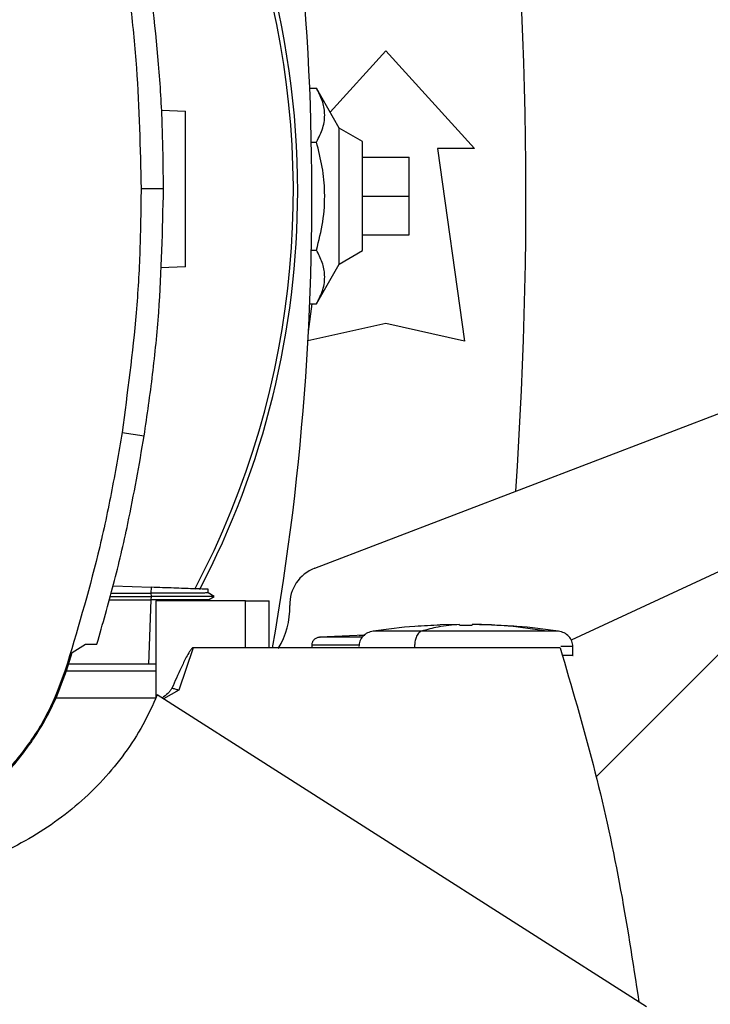
# Model space of a CAD drawing. Extents: x 0.4 to 10.6, y 0.4 to 8.1.
# Drawn here: x 7.9 to 8.1, y 5.6 to 5.9 of the extents above; entities that cross this region are included whole.
import ezdxf

# ---------------------------------------------------------------- set-up
doc = ezdxf.new("R2010")
doc.units = 0
doc.linetypes.add('SLD-SOLID', pattern=[0])
doc.layers.get('0').update_dxf_attribs({"linetype": 'CONTINUOUS'})
doc.styles.add('SLDTEXTSTYLE0', font='TXT', dxfattribs={"width": 0.75})
doc.dimstyles.new('SLDDIMSTYLE1', dxfattribs={"dimtxt": 0.125, "dimasz": 0.13, "dimexe": 0, "dimexo": 0.0625, "dimgap": 0.03125, "dimtad": 0, "dimtih": 1, "dimtoh": 1, "dimdec": 1, "dimlfac": 18, "dimrnd": 1e-09, "dimzin": 12, "dimtxsty": 'SLDTEXTSTYLE0', "dimsah": 1, "dimcen": 0.09, "dimazin": 3, "dimtfac": 1, "dimtdec": 1, "dimtofl": 0, "dimtmove": 0, "dimatfit": 3, "dimtolj": 1, "dimtzin": 12})

# ---------------------------------------------------------------- blocks, each defined once
blk = doc.blocks.new('_D_9')
at = {"color": 7, "linetype": 'SLD-SOLID'}
for p, q in [((6.656205817480855, 7.036421121546921), (6.656205817480855, 7.711483809910838)), ((8.579139118537777, 5.879830784817704), (8.579139118537777, 7.711483809910838)), ((6.656205817480855, 7.586483809910837), (7.456040518528717, 7.586483809910837)), ((8.579139118537777, 7.586483809910837), (7.779304417489904, 7.586483809910837))]:
    blk.add_line(p, q, dxfattribs=at)
for points in [[(6.656205817480855, 7.586483809910837), (6.786205817480855, 7.566483809910838), (6.786205817480855, 7.606483809910837)], [(8.579139118537777, 7.586483809910837), (8.449139118537776, 7.606483809910837), (8.449139118537776, 7.566483809910838)]]:
    blk.add_solid(points, dxfattribs=at)
at = {"color": 7, "linetype": 'SLD-SOLID', "insert": (7.456040518528717, 7.648398538149005), "char_height": 0.125, "attachment_point": 1, "style": 'SLDTEXTSTYLE0'}
blk.add_mtext('34.6', dxfattribs=at)

msp = doc.modelspace()

# ---------------------------------------------------------------- linework, layer by layer
at = {"color": 7, "linetype": 'SLD-SOLID'}
for p, q in [((7.963826658281214, 5.899363017423915), (7.979477913032139, 5.916562198737505)), ((7.979477913032139, 5.916562198737505), (8.004357621175183, 5.889221864853152)), ((7.95807242105095, 5.906132202744226), (7.959971732443276, 5.906132202744226)), ((7.966354543152947, 5.894924075739985), (7.959971732443276, 5.906132202744226)), ((7.916376058286446, 5.899902640634585), (7.923119534459309, 5.89966715372532)), ((7.972916236240597, 5.891135688948197), (7.966354543152947, 5.894924075739985)), ((7.966354543152947, 5.856726128857778), (7.966354543152947, 5.894924075739985)), ((7.958542596360186, 5.890978652521554), (7.959971732443276, 5.890978652521554)), ((7.972916236240597, 5.860514515649567), (7.972916236240597, 5.891135688948197)), ((7.972916236240597, 5.886761235037818), (7.986039589823681, 5.886761235037818)), ((7.986039589823681, 5.875825102298883), (7.986039589823681, 5.886761235037818)), ((7.993968281934457, 5.889221864853152), (8.001623590536717, 5.83508800586026)), ((8.004357621175183, 5.889221864853152), (7.993968281934457, 5.889221864853152)), ((7.910674310820186, 5.877947594619947), (7.916982876461616, 5.877947594619947)), ((7.972916236240597, 5.875825102298882), (7.986039589823681, 5.875825102298883)), ((7.986039589823681, 5.864888969559946), (7.986039589823681, 5.875825102298883)), ((7.972916236240597, 5.864888969559946), (7.986039589823681, 5.864888969559946)), ((7.958542596360186, 5.860671552076209), (7.959971732443276, 5.860671552076209)), ((7.966354543152947, 5.856726128857778), (7.972916236240597, 5.860514515649567)), ((7.959971732443276, 5.845518001853536), (7.966354543152947, 5.856726128857778)), ((7.923119534459309, 5.855922620732565), (7.916112892437672, 5.855677944855378)), ((7.95771024004971, 5.837761019796188), (7.95880717997036, 5.845518001853536)), ((7.95807242105095, 5.845518001853536), (7.959971732443276, 5.845518001853536)), ((7.979477913032139, 5.840009267527942), (7.957569278715145, 5.835140683029506)), ((8.001623590536717, 5.83508800586026), (7.979477913032139, 5.840009267527942)), ((7.959483224012493, 5.771298606094182), (8.134874030475522, 5.838405799755042)), ((7.905314879399461, 5.809459348961727), (7.911546739260337, 5.808478636957664)), ((8.134874030475522, 5.799035722709681), (8.031564299473906, 5.751092931363712)), ((8.038505333364565, 5.712612589225241), (8.1075860997821, 5.781693347494723)), ((7.902804740989388, 5.766325294657411), (7.913494694535169, 5.765951991562433)), ((7.913494694535169, 5.765951991562433), (7.913436387060594, 5.764282601958475)), ((7.92950883101998, 5.764358900336329), (7.929544894307077, 5.765391511370481)), ((7.92950883101998, 5.764358892188275), (7.929544894307077, 5.765391511370481)), ((7.92950883101998, 5.764358875892166), (7.929544894307077, 5.765391511370481)), ((7.901735748894032, 5.762473465080001), (7.913406076299635, 5.762473465080001)), ((7.901986122297993, 5.763375601325113), (7.913491044206967, 5.763375601325113)), ((7.902241808233176, 5.764296934385499), (7.913436387060594, 5.764282593810422)), ((7.913406076299635, 5.762473465080001), (7.912774031749216, 5.744374062313995)), ((7.913436484837242, 5.762473448783893), (7.913406076299635, 5.762473465080001)), ((7.913436387060594, 5.764282593810422), (7.913491044206967, 5.763375601325113)), ((7.913491044206967, 5.76337557688095), (7.913436484837242, 5.762473448783893)), ((7.931222464557273, 5.763369645097623), (7.929495533395817, 5.764366575803217)), ((7.929626765953881, 5.762460379305243), (7.931212214305314, 5.763375633917328)), ((7.929636934725299, 5.762107690786938), (7.929649710874004, 5.762473644337189)), ((7.931212002455909, 5.763375593177058), (7.931201035175197, 5.763375593177058)), ((7.931211969863693, 5.76337549540041), (7.931212083936448, 5.763375560584842)), ((7.931212149120881, 5.763375601325113), (7.93122164975187, 5.763381084965469)), ((7.940061880962098, 5.762107690786938), (7.914860438757975, 5.762107690786938)), ((7.914860438757975, 5.762107690786938), (7.914860438757975, 5.734865022533604)), ((7.940061880962098, 5.748984337203854), (7.940061880962098, 5.762107690786938)), ((7.940061880962098, 5.762107690786938), (7.946664656538123, 5.762107690786938)), ((7.946664656538123, 5.748984337203854), (7.946664656538123, 5.762107690786938)), ((8.000150927549045, 5.755527794946605), (7.994737539714593, 5.755391070600131)), ((8.000150927549045, 5.755308970807813), (8.000150927549045, 5.755506373712583)), ((8.003759847339976, 5.755527794946605), (8.003759847339976, 5.755308970807813)), ((8.005258437435543, 5.755506373712583), (8.003759847339976, 5.755527794946605)), ((8.009173251470537, 5.755391070600131), (8.005258437435543, 5.755506373712583)), ((8.005803314104044, 5.755476185172435), (8.009173251470537, 5.755391070600131)), ((7.97347582829466, 5.752489238937152), (7.960835849868325, 5.751907345659232)), ((7.971967802752537, 5.752419809368837), (7.973536645369874, 5.752534859891616)), ((7.891342026000242, 5.747677511559673), (7.895082308718103, 5.750026098502672)), ((7.895082308718103, 5.750026098502672), (7.898281267319016, 5.750026098502672)), ((7.925299171502177, 5.748984337203854), (7.921244178345805, 5.73705841349166)), ((7.940061880962098, 5.748984337203854), (7.925299171502177, 5.748984337203854)), ((8.028459173863101, 5.748984337203854), (7.940061880962098, 5.748984337203854)), ((7.958648325509164, 5.749729794518193), (7.958648325509164, 5.748984337203854)), ((7.987536974007254, 5.749319621478769), (7.987536974007254, 5.748984337203854)), ((8.032029748911809, 5.746797106174637), (8.032029748911809, 5.749319621478769)), ((7.889715169238275, 5.742527273277888), (7.891342026000242, 5.747677511559673)), ((7.912774031749216, 5.744374062313995), (7.890298537313972, 5.744374062313995)), ((7.914860438757975, 5.744374062313995), (7.912774031749216, 5.744374062313995)), ((7.889380170145249, 5.742635357214479), (7.889715169238275, 5.742527273277888)), ((7.914860438757975, 5.742422652264256), (7.88967325564839, 5.742422652264256)), ((7.914851459602444, 5.73484390277758), (7.886637747011141, 5.73484390277758)), ((8.05276690490997, 5.648149765016399), (7.915213852453088, 5.735709470556246)), ((7.921244178345805, 5.73705841349166), (7.91693423257911, 5.734614372095805))]:
    msp.add_line(p, q, dxfattribs=at)
at = {"color": 8, "linetype": 'SLD-SOLID'}
msp.add_line((7.998107477081085, 5.755476185172435), (7.998652337453477, 5.755506398156744), dxfattribs=at)
at = {"color": 7, "linetype": 'SLD-SOLID'}
for centre, radius, start, end in [((7.714226555419251, 5.877096776538109), 0.2404680664905496, 0, 127.403058919856), ((7.714226555419251, 5.877096776538109), 0.2392100404273776, 332.1656354705225, 61.35211024345876), ((7.225721025138469, 5.875825102298878), 0.7329782306623442, 350.0296090552408, 13.98586976334794), ((6.815873359037909, 5.875825102298879), 1.202974628171481, 356.0481366558679, 6.849048752955098), ((7.714226555419251, 5.877096776538109), 0.2404680664905505, 332.3050828764632, 0), ((7.963391258241977, 5.761084584594372), 0.01093613298340778, 110.9376116401387, 181.4663910056242), ((7.930593603777847, 5.760244999383306), 0.021872265966786, 328.4125160085084, 1.466391005325181)]:
    msp.add_arc(centre, radius, start, end, dxfattribs=at)
for points, knots in [([(7.905314879399461, 5.946435836968019), (7.906150338977452, 5.940676057932225), (7.907821258298733, 5.929156498721031), (7.910053754376728, 5.906332394827626), (7.910427662585846, 5.889229502860722), (7.910674310820186, 5.877947594619947)], [0, 0, 0, 0, 0.2539266459481486, 0.5078533421371756, 1, 1, 1, 1]), ([(7.916982876461616, 5.877947594619947), (7.916913168576997, 5.88376718379764), (7.916773752810732, 5.895406361904759), (7.915429393665391, 5.918628539769989), (7.913098951626763, 5.935907645595097), (7.911546739260337, 5.947416553046112)], [0, 0, 0, 0, 0.2503415508233662, 0.5006830909671423, 1, 1, 1, 1]), ([(7.959971732443276, 5.890978652521554), (7.96063906458788, 5.892292832484432), (7.96198777754125, 5.894948858502846), (7.962483668608673, 5.898884400186971), (7.961762124161366, 5.902650931427631), (7.960572085218431, 5.904964865521388), (7.959971732443276, 5.906132202744226)], [0, 0, 0, 0, 0.2642843611567188, 0.5341324318745136, 0.7649783739936862, 1, 1, 1, 1]), ([(7.923119534459309, 5.855922620732565), (7.923119534459309, 5.856004236436511), (7.923119534459309, 5.85616772797862), (7.923119534459309, 5.857472337215175), (7.923119534459308, 5.859497751063663), (7.923119534459309, 5.862242146524689), (7.923119534459308, 5.86557804517193), (7.923119534459309, 5.869381923895527), (7.923119534459309, 5.873506651134996), (7.923119534459308, 5.877794887738886), (7.923119534459309, 5.882083124338643), (7.923119534459308, 5.886207851590453), (7.923119534459308, 5.890011730269176), (7.923119534459309, 5.893347629081876), (7.923119534459309, 5.896092024040848), (7.923119534459309, 5.898117440081919), (7.923119534459308, 5.89942204581166), (7.923119534459308, 5.899585537795025), (7.923119534459309, 5.89966715372532)], [0, 0, 0, 0, 0.06124236324517508, 0.1226799246379105, 0.1844747184547929, 0.2467321721388473, 0.3094860516816501, 0.3726977464122924, 0.436255219067162, 0.500000000879983, 0.563744782692804, 0.6273022553476737, 0.690513950078316, 0.7532678296211187, 0.815525283305173, 0.8773200844905577, 0.9387576367548249, 1, 1, 1, 1]), ([(7.959971732443276, 5.860671552076209), (7.960639064524753, 5.863299910755022), (7.961987775844375, 5.868611954339525), (7.96248366891563, 5.87648305033996), (7.96176212340226, 5.884016113517072), (7.960572085132109, 5.888643978638473), (7.959971732443276, 5.890978652521554)], [0, 0, 0, 0, 0.2642845794756185, 0.5341322766191884, 0.7649781965949449, 0.9999999999999999, 0.9999999999999999, 0.9999999999999999, 0.9999999999999999]), ([(7.910674310820186, 5.877947594619947), (7.91060364777161, 5.872127967080491), (7.910462321678637, 5.860488712346092), (7.909117245179504, 5.83759516324039), (7.906826179224201, 5.820642294961141), (7.905314879399461, 5.809459348961727)], [0, 0, 0, 0, 0.2539266697755173, 0.5078533245188628, 1, 1, 1, 1]), ([(7.911546739260337, 5.808478636957664), (7.912383135920646, 5.814238231389298), (7.914055929074643, 5.825757419105194), (7.916340216641725, 5.848906044962828), (7.916725953129723, 5.866337328239014), (7.916982876461616, 5.877947594619947)], [0, 0, 0, 0, 0.2503415886448381, 0.5006831274189211, 1, 1, 1, 1]), ([(7.959971732443276, 5.845518001853536), (7.960639064583003, 5.846832182389514), (7.961987777401309, 5.849488209319616), (7.96248366863217, 5.853423748222921), (7.961762124099191, 5.857190279742176), (7.960572085211172, 5.859504214485782), (7.959971732443276, 5.860671552076209)], [0, 0, 0, 0, 0.2642843775303467, 0.5341324153788076, 0.7649783576688065, 1, 1, 1, 1]), ([(7.905314879399461, 5.809459348961727), (7.904340942279166, 5.803721424025848), (7.902393068487231, 5.792245576797334), (7.897507591451051, 5.769838979052391), (7.892610534008784, 5.753447839259643), (7.889380170145249, 5.742635357214479)], [0, 0, 0, 0, 0.2539240361532143, 0.50784795533313, 1, 1, 1, 1]), ([(7.898281267319016, 5.750026098502672), (7.899880903835532, 5.755621982920671), (7.903080176363009, 5.766813749988122), (7.907681972139267, 5.786280986761802), (7.91011357450505, 5.800247121599987), (7.911546739260337, 5.808478636957664)], [0, 0, 0, 0, 0.2910863549980899, 0.582172617999933, 1, 1, 1, 1]), ([(7.929496413385651, 5.765393206165717), (7.929475444135007, 5.765393935364727), (7.929428562772516, 5.76539556564917), (7.928312518347282, 5.765434549007382), (7.925411939627326, 5.765535834172545), (7.919997809952407, 5.765724902355064), (7.915671828458097, 5.765875965906241), (7.913494694535169, 5.765951991562433)], [0, 0, 0, 0, 0.1020447451030991, 0.2281434261306448, 0.4814767670885953, 0.7390431462355856, 1, 1, 1, 1]), ([(7.929417181708351, 5.764357914421792), (7.929311754160748, 5.764357295067616), (7.929133641378821, 5.764356248710209), (7.927402506543882, 5.764343815041479), (7.925160586184261, 5.764329471440455), (7.922198278977868, 5.764313896465361), (7.918284526880436, 5.764297417699515), (7.915272440190198, 5.764288131874356), (7.913436387060594, 5.764282471589611)], [0, 0, 0, 0, 0.1946327050548949, 0.3288189219993716, 0.4803879886964067, 0.6401511165667317, 0.780649849569937, 1, 1, 1, 1]), ([(7.929649710874004, 5.762473644337189), (7.929584369847477, 5.762472251495288), (7.929455238459412, 5.762469498866235), (7.928144946853853, 5.762465792940507), (7.925190351757641, 5.762466562456845), (7.919883548731915, 5.762465605919618), (7.915632484964958, 5.762470777345976), (7.913436484837242, 5.762473448783893)], [0, 0, 0, 0, 0.1281194124483536, 0.2531983111804144, 0.4941283048607194, 0.7386785124775779, 1, 1, 1, 1]), ([(7.931160506754495, 5.763375593177058), (7.931134534867724, 5.7633755965884), (7.931076891672956, 5.763375604159688), (7.929821936572536, 5.763375598472212), (7.926595104420294, 5.763375611550104), (7.920623009668024, 5.763375615144501), (7.915877463459086, 5.763375627635773), (7.913491044206967, 5.763375633917328)], [0, 0, 0, 0, 0.10339710223121, 0.2294842633223141, 0.4826733510048398, 0.7398490668006037, 1, 1, 1, 1]), ([(7.994741515964955, 5.755307194532037), (7.992368338644805, 5.755224461690037), (7.986068007210259, 5.755004821833932), (7.979817800517471, 5.754162557042558), (7.975921890407912, 5.753637552338404)], [0, 0, 0, 0, 0.3766749963560066, 1, 1, 1, 1]), ([(8.000150927549045, 5.755506398156744), (7.99814899744714, 5.755345115137898), (7.994575398591896, 5.755057212572781), (7.991032457219852, 5.754071200459448), (7.989474271627426, 5.753637552338404)], [0, 0, 0, 0, 0.5602000064914805, 1, 1, 1, 1]), ([(8.001955379296456, 5.755217696306668), (8.001745373486628, 5.755218706185917), (8.001326868584108, 5.755220718698887), (8.000852427276126, 5.755235375742754), (8.000535833300315, 5.755251575820378), (8.000327793658425, 5.75526803785378), (8.000178771630841, 5.755287373478759), (8.000160093934031, 5.75530186634492), (8.000150927549045, 5.755308978955867)], [0, 0, 0, 0, 0.2245424000727364, 0.4474737881312716, 0.5752046882647622, 0.7007469065875367, 0.8531366532773293, 0.9999999999999999, 0.9999999999999999, 0.9999999999999999, 0.9999999999999999]), ([(8.003759847339976, 5.755308978955867), (8.003750687615849, 5.755301866050687), (8.003732023316923, 5.755287372449498), (8.00358301354182, 5.755268043244651), (8.003374913945862, 5.75525156866326), (8.003058417164347, 5.755235381707079), (8.00258391007659, 5.755220716547434), (8.002165400352263, 5.755218705508086), (8.001955379296456, 5.755217696306668)], [0, 0, 0, 0, 0.1468618831696285, 0.2992529087658545, 0.4247458735084607, 0.5525214604886063, 0.7754415014619471, 1, 1, 1, 1]), ([(8.024801936111823, 5.753637552338404), (8.021168921301824, 5.754173951658208), (8.014678326059004, 5.755132260681279), (8.008137939313102, 5.755392030608876), (8.005258437435543, 5.755506398156744)], [0, 0, 0, 0, 0.5597352282932401, 1, 1, 1, 1]), ([(8.027988900777217, 5.753637552338404), (8.024096052216473, 5.754162182245723), (8.017845862948782, 5.75500450533255), (8.011545528745904, 5.755224214333313), (8.009169275220176, 5.755307080459279)], [0, 0, 0, 0, 0.6228369084544707, 1, 1, 1, 1]), ([(7.960828272178087, 5.751907345659232), (7.96053794283148, 5.751853898045783), (7.959964737518112, 5.751748374934276), (7.959245007024662, 5.751243262333169), (7.958842237454827, 5.750658651474934), (7.958672415627312, 5.750134879943034), (7.958656337330438, 5.749864516648011), (7.958648325509164, 5.749729794518193)], [0, 0, 0, 0, 0.260496149694935, 0.5143048019875339, 0.759540136920285, 0.8801787613694966, 0.9999999999999999, 0.9999999999999999, 0.9999999999999999, 0.9999999999999999]), ([(7.975921955592344, 5.753637552338404), (7.975375173146908, 5.753504723174184), (7.974296079509297, 5.753242580328899), (7.972979775769224, 5.752227267867761), (7.972060269014491, 5.750880643796523), (7.971940327722935, 5.749835983654202), (7.971881042273321, 5.749319621478769)], [0, 0, 0, 0, 0.2606564926679482, 0.5144143986106623, 0.7599812347246556, 1, 1, 1, 1]), ([(7.989474271627426, 5.753637552338404), (7.989181228680257, 5.753481865390247), (7.98860230048457, 5.753174294213873), (7.987975712064459, 5.752023928441324), (7.987602755293891, 5.750687286891877), (7.987558798700799, 5.749773380899422), (7.987536974007254, 5.749319621478769)], [0, 0, 0, 0, 0.2886744777667648, 0.5702979586089569, 0.786650540684675, 0.9999999999999999, 0.9999999999999999, 0.9999999999999999, 0.9999999999999999]), ([(8.024801936111823, 5.753637552338404), (8.02389865939707, 5.753637552338404), (8.022087270181371, 5.753637552338404), (8.018370603428766, 5.753637552338404), (8.014087850397832, 5.753637552338404), (8.00932462247572, 5.753637552338404), (8.004281788809928, 5.753637552338404), (7.999157811022257, 5.753637552338404), (7.994107789259023, 5.753637552338404), (7.991017229289374, 5.753637552338404), (7.989474271627426, 5.753637552338404)], [0, 0, 0, 0, 0.1234522673876323, 0.2475654493767763, 0.3723286615864457, 0.497639300109912, 0.6233054895068253, 0.7490899668697163, 0.8747335234131783, 1, 1, 1, 1]), ([(8.032029748911809, 5.749319621478769), (8.031970464596785, 5.749835984399268), (8.031850525261067, 5.750880649006563), (8.030930996993128, 5.752227263256536), (8.029614700605547, 5.753242577165627), (8.028535612652004, 5.75350472251444), (8.027988835592785, 5.753637552338404)], [0, 0, 0, 0, 0.2400190165847053, 0.4855874845952068, 0.739345656232718, 0.9999999999999999, 0.9999999999999999, 0.9999999999999999, 0.9999999999999999]), ([(7.925299171502177, 5.748984337203854), (7.92526974378782, 5.748980431879942), (7.925203784750396, 5.748971678518981), (7.925056417947303, 5.748886731292203), (7.924716050115602, 5.748562445560599), (7.924128518127565, 5.747677334074566), (7.923143070302505, 5.745878216552065), (7.921491792803343, 5.742433321798839), (7.920191058915167, 5.739517098730878), (7.919338511471342, 5.737605701984152)], [0, 0, 0, 0, 0.006824621000935733, 0.01529664949628285, 0.03871394575279943, 0.1153053215576332, 0.2597243214189676, 0.5147968825619205, 1, 1, 1, 1]), ([(8.028459173863101, 5.748984337203854), (8.031664536787178, 5.738091546277921), (8.038069921734715, 5.716324114418786), (8.04545992067223, 5.683109153374238), (8.048869467345712, 5.660724989348497), (8.050572112486622, 5.649546879247187)], [0, 0, 0, 0, 0.3339814755157594, 0.6674064580819274, 1, 1, 1, 1]), ([(8.032027369680035, 5.746797106174637), (8.032028154061043, 5.746797106174637), (8.03227314387793, 5.746797106174634), (8.031494329229512, 5.746797106174637), (8.02992445233029, 5.746797106174637), (8.02913833046187, 5.746797106174637)], [0, 0, 0, 0, 0.001600997389565021, 0.5000478765262061, 1, 1, 1, 1]), ([(7.889380170145249, 5.742635357214479), (7.88788669414311, 5.738670110413302), (7.88485643401377, 5.730624631766582), (7.877860377352035, 5.719788695159401), (7.869210158919981, 5.710116279224939), (7.859724383582241, 5.702648362396556), (7.849904154267628, 5.696973323864682), (7.84337362323505, 5.694581900275959), (7.840077851541693, 5.69337501738524)], [0, 0, 0, 0, 0.1754267701195456, 0.3559406018916374, 0.5313668610187491, 0.7118740748449703, 0.854591110047459, 1, 1, 1, 1]), ([(7.840185650296393, 5.693039920515567), (7.844170442500624, 5.69453689322315), (7.852255576273629, 5.697574247236866), (7.863147442005284, 5.704593240371506), (7.872871825246002, 5.713275042247634), (7.880382252720289, 5.722798147774565), (7.886091868436739, 5.732658761478114), (7.888499902982549, 5.739217344005822), (7.889715169238275, 5.742527273277888)], [0, 0, 0, 0, 0.17542675237259, 0.3559404575200818, 0.531366714111827, 0.7118738219610584, 0.8545909475544792, 1, 1, 1, 1]), ([(7.919338511471342, 5.737605701984152), (7.919187146518766, 5.737346083172734), (7.918873964342763, 5.736808917977575), (7.917905861974156, 5.735915729926013), (7.917143195372662, 5.735260460364358), (7.916622308775072, 5.734812923876192)], [0, 0, 0, 0, 0.2287176293342283, 0.4732289980325776, 1, 1, 1, 1]), ([(7.921244194641912, 5.73705841349166), (7.920915497622095, 5.737154600165184), (7.920258584289512, 5.737346832842832), (7.919645074490274, 5.737519454376586), (7.919338544063558, 5.737605701984152)], [0, 0, 0, 0, 0.5003658831582685, 0.9999999999999999, 0.9999999999999999, 0.9999999999999999, 0.9999999999999999]), ([(7.915213852453088, 5.735709470556246), (7.913926171063079, 5.732866171217522), (7.911338944314075, 5.727153375985991), (7.906166927341861, 5.719213307683574), (7.900123082779404, 5.711814480778197), (7.893181604082516, 5.705096568430347), (7.885464363558728, 5.699120760997268), (7.877047893654791, 5.694000540969777), (7.868075554183408, 5.689694835712968), (7.86174922737673, 5.687644699755787), (7.85857388528134, 5.686615685099253)], [0, 0, 0, 0, 0.1207129972575689, 0.2425381758877697, 0.3656119835472777, 0.4900103811786225, 0.615733486275561, 0.7427390020253811, 0.8708742527325339, 1, 1, 1, 1])]:
    msp.add_open_spline(points, degree=3, knots=knots, dxfattribs=at)
at = {"color": 8, "linetype": 'SLD-SOLID'}
for points, knots in [([(7.972870150847053, 5.751907345659232), (7.971292470703446, 5.751907345659232), (7.968104956521937, 5.751907345659232), (7.964498284010038, 5.751907345659232), (7.962037120216629, 5.751907345659232), (7.960841778858909, 5.751907345659232), (7.960954773568878, 5.751907345659232), (7.960989473278839, 5.751907345659232)], [0, 0, 0, 0, 0.2223302784178506, 0.4491917568383104, 0.6750386202773055, 0.9002071368804645, 0.9999999999999999, 0.9999999999999999, 0.9999999999999999, 0.9999999999999999]), ([(7.989474271627426, 5.753637552338404), (7.988026557561319, 5.753637552338404), (7.985138735717581, 5.753637552338404), (7.98156733256843, 5.753637552338404), (7.978730206948034, 5.753637552338404), (7.976852527932576, 5.753637552338404), (7.975932110164099, 5.753637552338404), (7.976019025376257, 5.753637552338404), (7.976045708236818, 5.753637552338404)], [0, 0, 0, 0, 0.1856511864516265, 0.3703269617270895, 0.5540249364871307, 0.73689502816624, 0.919227105334752, 1, 1, 1, 1]), ([(8.027865082948312, 5.753637552338404), (8.027883708899253, 5.753637552338404), (8.027935841845652, 5.753637552338404), (8.026967304580486, 5.753637552338404), (8.025524488521583, 5.753637552338404), (8.024801936111823, 5.753637552338404)], [0, 0, 0, 0, 0.2172213346999999, 0.6079898006191822, 1, 1, 1, 1]), ([(7.971961479862617, 5.749729794518193), (7.971236631885236, 5.749729794518193), (7.967945627648103, 5.749729794518193), (7.963602253498174, 5.749729794518193), (7.959859129577968, 5.749729794518193), (7.958316402837894, 5.749729794518193), (7.958715948575926, 5.749729794518193), (7.958748807311353, 5.749729794518193)], [0, 0, 0, 0, 0.08420792459344911, 0.3823265640311009, 0.6785297630157606, 0.9735622121345491, 1, 1, 1, 1]), ([(8.031948203187167, 5.749319621478769), (8.031844321606684, 5.749319621478769), (8.031638195628188, 5.749319621478769), (8.029636703868853, 5.749319621478769), (8.028643906543868, 5.749319621478769)], [0, 0, 0, 0, 0.5039713152184928, 0.9999999999999999, 0.9999999999999999, 0.9999999999999999, 0.9999999999999999])]:
    msp.add_open_spline(points, degree=3, knots=knots, dxfattribs=at)

# ---------------------------------------------------------------- dimensions: what is measured, and where the dimension line sits
at = {"color": 7, "linetype": 'SLD-SOLID'}
dim = msp.add_linear_dim(base=(8.579139118537777, 7.586483809910837), p1=(6.656205817480855, 6.986421121546921), p2=(8.579139118537777, 5.829830784817704), dimstyle='SLDDIMSTYLE1', dxfattribs=at)
dim.commit()
dim.dimension.update_dxf_attribs({"geometry": '_D_9', "text_midpoint": (7.61767246800931, 7.586483809910837), "dimtype": 160})

doc.saveas('drawing.dxf')
